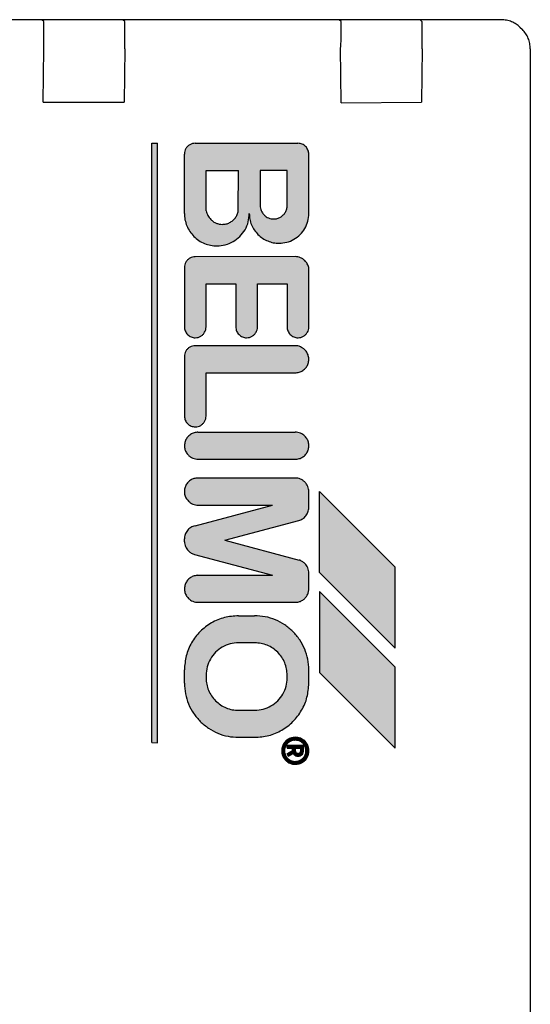
# Model space of a CAD drawing. Units: millimetres. Extents: x 32379 to 48094, y -30394 to -19330.
# Drawn here: x 43462 to 43481, y -20221 to -20184 of the extents above; entities that cross this region are included whole.
import ezdxf

# ---------------------------------------------------------------- set-up
doc = ezdxf.new("R2010")
doc.units = ezdxf.units.MM
doc.layers.add('1', color=7, linetype='Continuous')
pattern_1 = [(45, (690.3108124, 577.07509515), (-0.0007071067811865, 6e-20), []), (135, (690.3108124, 577.07509515), (3e-19, -0.0007071067811865), [])]

msp = doc.modelspace()

# ---------------------------------------------------------------- hatches: boundary and pattern name
at = {"layer": '1', "linetype": 'Continuous'}
h = msp.add_hatch(dxfattribs=at)
h.set_pattern_fill('CUSTOM43', color=6, scale=0.0005, angle=45, pattern_type=2)
h.set_pattern_definition(pattern_1)
h.paths.add_polyline_path([(43467.567, -20211.039), (43467.563, -20188.836), (43467.363, -20188.836), (43467.363, -20211.036)])
h = msp.add_hatch(dxfattribs=at)
h.set_pattern_fill('CUSTOM17', color=6, scale=0.0005, angle=45, pattern_type=2)
h.set_pattern_definition(pattern_1)
edge = h.paths.add_edge_path()
edge.add_line((43473.167, -20191.439), (43473.167, -20189.239))
edge.add_spline(control_points=[(43473.167, -20189.239), (43473.165, -20189.213), (43473.162, -20189.161), (43473.138, -20189.085), (43473.102, -20189.015), (43473.067, -20188.976), (43473.05, -20188.956)], knot_values=[0, 0, 0, 0, 0.078411, 0.156823, 0.235234, 0.313645, 0.313645, 0.313645, 0.313645], degree=3, periodic=0)
edge.add_spline(control_points=[(43473.05, -20188.956), (43473.03, -20188.939), (43472.991, -20188.904), (43472.921, -20188.868), (43472.844, -20188.844), (43472.791, -20188.838), (43472.763, -20188.836)], knot_values=[0, 0, 0, 0, 0.078414, 0.156829, 0.235788, 0.317588, 0.317588, 0.317588, 0.317588], degree=3, periodic=0)
edge.add_line((43472.763, -20188.836), (43468.963, -20188.836))
edge.add_spline(control_points=[(43468.963, -20188.836), (43468.928, -20188.839), (43468.859, -20188.844), (43468.761, -20188.886), (43468.677, -20188.95), (43468.613, -20189.034), (43468.571, -20189.131), (43468.566, -20189.201), (43468.563, -20189.236)], knot_values=[0, 0, 0, 0, 0.10442, 0.208841, 0.313262, 0.417683, 0.522104, 0.626524, 0.626524, 0.626524, 0.626524], degree=3, periodic=0)
edge.add_line((43468.563, -20189.236), (43468.563, -20191.436))
edge.add_spline(control_points=[(43468.563, -20191.436), (43468.568, -20191.514), (43468.577, -20191.672), (43468.648, -20191.898), (43468.758, -20192.108), (43468.862, -20192.226), (43468.915, -20192.284)], knot_values=[0, 0, 0, 0, 0.23524, 0.47048, 0.705719, 0.940958, 0.940958, 0.940958, 0.940958], degree=3, periodic=0)
edge.add_spline(control_points=[(43468.915, -20192.284), (43468.974, -20192.338), (43469.093, -20192.444), (43469.305, -20192.554), (43469.531, -20192.626), (43469.688, -20192.635), (43469.767, -20192.639)], knot_values=[0, 0, 0, 0, 0.23956, 0.475383, 0.710612, 0.945841, 0.945841, 0.945841, 0.945841], degree=3, periodic=0)
edge.add_spline(control_points=[(43469.767, -20192.639), (43469.872, -20192.631), (43470.081, -20192.615), (43470.374, -20192.49), (43470.625, -20192.298), (43470.817, -20192.046), (43470.944, -20191.752), (43470.957, -20191.542), (43470.963, -20191.436)], knot_values=[0, 0, 0, 0, 0.313261, 0.626524, 0.939786, 1.253049, 1.566548, 1.882458, 1.882458, 1.882458, 1.882458], degree=3, periodic=0)
edge.add_spline(control_points=[(43470.963, -20191.436), (43470.967, -20191.508), (43470.976, -20191.652), (43471.041, -20191.859), (43471.141, -20192.052), (43471.237, -20192.16), (43471.286, -20192.214)], knot_values=[0, 0, 0, 0, 0.215645, 0.43129, 0.646934, 0.862578, 0.862578, 0.862578, 0.862578], degree=3, periodic=0)
edge.add_spline(control_points=[(43471.286, -20192.214), (43471.34, -20192.263), (43471.449, -20192.36), (43471.643, -20192.461), (43471.851, -20192.527), (43471.995, -20192.535), (43472.067, -20192.539)], knot_values=[0, 0, 0, 0, 0.219895, 0.436118, 0.651757, 0.867396, 0.867396, 0.867396, 0.867396], degree=3, periodic=0)
edge.add_spline(control_points=[(43472.067, -20192.539), (43472.163, -20192.532), (43472.355, -20192.517), (43472.623, -20192.402), (43472.854, -20192.226), (43473.029, -20191.996), (43473.145, -20191.727), (43473.16, -20191.535), (43473.167, -20191.439)], knot_values=[0, 0, 0, 0, 0.287156, 0.574313, 0.861471, 1.148628, 1.435785, 1.722942, 1.722942, 1.722942, 1.722942], degree=3, periodic=0)
edge = h.paths.add_edge_path(flags=16)
edge.add_line((43469.367, -20191.339), (43469.367, -20189.839))
edge.add_line((43469.367, -20189.839), (43470.567, -20189.839))
edge.add_line((43470.567, -20189.839), (43470.559, -20191.34))
edge.add_spline(control_points=[(43470.559, -20191.34), (43470.548, -20191.385), (43470.526, -20191.476), (43470.454, -20191.599), (43470.358, -20191.702), (43470.24, -20191.779), (43470.107, -20191.83), (43470.014, -20191.836), (43469.967, -20191.839)], knot_values=[0, 0, 0, 0, 0.139931, 0.279862, 0.419793, 0.559724, 0.699655, 0.839586, 0.839586, 0.839586, 0.839586], degree=3, periodic=0)
edge.add_spline(control_points=[(43469.967, -20191.839), (43469.928, -20191.837), (43469.849, -20191.833), (43469.736, -20191.797), (43469.631, -20191.742), (43469.572, -20191.69), (43469.543, -20191.663)], knot_values=[0, 0, 0, 0, 0.117628, 0.235256, 0.352884, 0.470512, 0.470512, 0.470512, 0.470512], degree=3, periodic=0)
edge.add_spline(control_points=[(43469.543, -20191.663), (43469.503, -20191.616), (43469.421, -20191.52), (43469.385, -20191.4), (43469.367, -20191.339)], knot_values=[0, 0, 0, 0, 0.185067, 0.372323, 0.372323, 0.372323, 0.372323], degree=3, periodic=0)
edge = h.paths.add_edge_path(flags=16)
edge.add_spline(control_points=[(43471.513, -20191.493), (43471.538, -20191.515), (43471.587, -20191.559), (43471.675, -20191.604), (43471.769, -20191.634), (43471.834, -20191.638), (43471.867, -20191.64)], knot_values=[0, 0, 0, 0, 0.098456, 0.196531, 0.294545, 0.39256, 0.39256, 0.39256, 0.39256], degree=3, periodic=0)
edge.add_spline(control_points=[(43471.867, -20191.64), (43471.911, -20191.636), (43471.998, -20191.63), (43472.12, -20191.577), (43472.225, -20191.497), (43472.305, -20191.393), (43472.357, -20191.271), (43472.364, -20191.183), (43472.367, -20191.14)], knot_values=[0, 0, 0, 0, 0.130526, 0.261052, 0.391578, 0.522104, 0.65263, 0.783155, 0.783155, 0.783155, 0.783155], degree=3, periodic=0)
edge.add_line((43472.367, -20191.14), (43472.367, -20189.839))
edge.add_line((43472.367, -20189.839), (43471.367, -20189.839))
edge.add_line((43471.367, -20189.839), (43471.367, -20191.139))
edge.add_spline(control_points=[(43471.367, -20191.139), (43471.369, -20191.172), (43471.372, -20191.238), (43471.402, -20191.332), (43471.448, -20191.42), (43471.491, -20191.468), (43471.513, -20191.493)], knot_values=[0, 0, 0, 0, 0.098015, 0.19603, 0.294044, 0.392058, 0.392058, 0.392058, 0.392058], degree=3, periodic=0)
h = msp.add_hatch(dxfattribs=at)
h.set_pattern_fill('CUSTOM15', color=6, scale=0.0005, angle=45, pattern_type=2)
h.set_pattern_definition(pattern_1)
edge = h.paths.add_edge_path()
edge.add_line((43473.167, -20195.639), (43473.167, -20193.439))
edge.add_spline(control_points=[(43473.167, -20193.439), (43473.15, -20193.392), (43473.116, -20193.297), (43473.05, -20193.221), (43473.017, -20193.182)], knot_values=[0, 0, 0, 0, 0.14931, 0.29987, 0.29987, 0.29987, 0.29987], degree=3, periodic=0)
edge.add_spline(control_points=[(43473.017, -20193.182), (43472.992, -20193.16), (43472.943, -20193.117), (43472.856, -20193.071), (43472.762, -20193.041), (43472.696, -20193.038), (43472.663, -20193.036)], knot_values=[0, 0, 0, 0, 0.098006, 0.196012, 0.294018, 0.392025, 0.392025, 0.392025, 0.392025], degree=3, periodic=0)
edge.add_line((43472.663, -20193.036), (43468.967, -20193.039))
edge.add_spline(control_points=[(43468.967, -20193.039), (43468.932, -20193.042), (43468.862, -20193.047), (43468.765, -20193.089), (43468.681, -20193.153), (43468.617, -20193.237), (43468.575, -20193.335), (43468.569, -20193.404), (43468.567, -20193.439)], knot_values=[0, 0, 0, 0, 0.10442, 0.208841, 0.313262, 0.417683, 0.522104, 0.626524, 0.626524, 0.626524, 0.626524], degree=3, periodic=0)
edge.add_line((43468.567, -20193.439), (43468.563, -20195.636))
edge.add_spline(control_points=[(43468.563, -20195.636), (43468.565, -20195.662), (43468.568, -20195.714), (43468.592, -20195.79), (43468.628, -20195.86), (43468.663, -20195.899), (43468.68, -20195.919)], knot_values=[0, 0, 0, 0, 0.078412, 0.156824, 0.235236, 0.313648, 0.313648, 0.313648, 0.313648], degree=3, periodic=0)
edge.add_spline(control_points=[(43468.68, -20195.919), (43468.701, -20195.937), (43468.741, -20195.974), (43468.813, -20196.011), (43468.888, -20196.035), (43468.941, -20196.038), (43468.967, -20196.039)], knot_values=[0, 0, 0, 0, 0.08273, 0.161731, 0.240139, 0.318546, 0.318546, 0.318546, 0.318546], degree=3, periodic=0)
edge.add_spline(control_points=[(43468.967, -20196.039), (43469.002, -20196.037), (43469.072, -20196.031), (43469.169, -20195.989), (43469.253, -20195.925), (43469.317, -20195.842), (43469.359, -20195.744), (43469.364, -20195.674), (43469.367, -20195.639)], knot_values=[0, 0, 0, 0, 0.10442, 0.208841, 0.313262, 0.417683, 0.522104, 0.626524, 0.626524, 0.626524, 0.626524], degree=3, periodic=0)
edge.add_line((43469.367, -20195.639), (43469.367, -20194.039))
edge.add_line((43469.367, -20194.039), (43470.467, -20194.039))
edge.add_line((43470.467, -20194.039), (43470.467, -20195.639))
edge.add_spline(control_points=[(43470.467, -20195.639), (43470.468, -20195.666), (43470.471, -20195.718), (43470.495, -20195.793), (43470.532, -20195.863), (43470.567, -20195.903), (43470.584, -20195.922)], knot_values=[0, 0, 0, 0, 0.078422, 0.156843, 0.235265, 0.313686, 0.313686, 0.313686, 0.313686], degree=3, periodic=0)
edge.add_spline(control_points=[(43470.584, -20195.922), (43470.604, -20195.94), (43470.643, -20195.975), (43470.713, -20196.011), (43470.788, -20196.035), (43470.841, -20196.038), (43470.867, -20196.039)], knot_values=[0, 0, 0, 0, 0.078404, 0.156808, 0.235213, 0.313617, 0.313617, 0.313617, 0.313617], degree=3, periodic=0)
edge.add_spline(control_points=[(43470.867, -20196.039), (43470.902, -20196.037), (43470.972, -20196.031), (43471.069, -20195.989), (43471.153, -20195.925), (43471.217, -20195.842), (43471.259, -20195.744), (43471.264, -20195.674), (43471.267, -20195.639)], knot_values=[0, 0, 0, 0, 0.10442, 0.208841, 0.313262, 0.417683, 0.522104, 0.626524, 0.626524, 0.626524, 0.626524], degree=3, periodic=0)
edge.add_line((43471.267, -20195.639), (43471.267, -20194.039))
edge.add_line((43471.267, -20194.039), (43472.367, -20194.039))
edge.add_line((43472.367, -20194.039), (43472.367, -20195.639))
edge.add_spline(control_points=[(43472.367, -20195.639), (43472.367, -20195.664), (43472.368, -20195.716), (43472.392, -20195.79), (43472.428, -20195.86), (43472.463, -20195.899), (43472.48, -20195.919)], knot_values=[0, 0, 0, 0, 0.075126, 0.152998, 0.231413, 0.309828, 0.309828, 0.309828, 0.309828], degree=3, periodic=0)
edge.add_spline(control_points=[(43472.48, -20195.919), (43472.501, -20195.937), (43472.541, -20195.974), (43472.613, -20196.011), (43472.688, -20196.035), (43472.741, -20196.038), (43472.767, -20196.039)], knot_values=[0, 0, 0, 0, 0.082733, 0.16173, 0.240131, 0.318533, 0.318533, 0.318533, 0.318533], degree=3, periodic=0)
edge.add_spline(control_points=[(43472.767, -20196.039), (43472.802, -20196.037), (43472.872, -20196.031), (43472.969, -20195.989), (43473.053, -20195.925), (43473.117, -20195.842), (43473.159, -20195.744), (43473.164, -20195.674), (43473.167, -20195.639)], knot_values=[0, 0, 0, 0, 0.10442, 0.208841, 0.313262, 0.417683, 0.522104, 0.626524, 0.626524, 0.626524, 0.626524], degree=3, periodic=0)
h = msp.add_hatch(dxfattribs=at)
h.set_pattern_fill('CUSTOM16', color=6, scale=0.0005, angle=45, pattern_type=2)
h.set_pattern_definition(pattern_1)
edge = h.paths.add_edge_path()
edge.add_spline(control_points=[(43472.667, -20197.339), (43472.716, -20197.335), (43472.814, -20197.327), (43472.949, -20197.261), (43473.059, -20197.161), (43473.135, -20197.033), (43473.172, -20196.889), (43473.164, -20196.74), (43473.115, -20196.597), (43473.05, -20196.521), (43473.017, -20196.482)], knot_values=[0, 0, 0, 0, 0.146736, 0.293472, 0.440208, 0.586944, 0.73368, 0.880415, 1.027701, 1.178658, 1.178658, 1.178658, 1.178658], degree=3, periodic=0)
edge.add_spline(control_points=[(43473.017, -20196.482), (43472.992, -20196.46), (43472.943, -20196.417), (43472.856, -20196.371), (43472.762, -20196.341), (43472.696, -20196.338), (43472.663, -20196.336)], knot_values=[0, 0, 0, 0, 0.098019, 0.196038, 0.294057, 0.392077, 0.392077, 0.392077, 0.392077], degree=3, periodic=0)
edge.add_line((43472.663, -20196.336), (43468.963, -20196.336))
edge.add_spline(control_points=[(43468.963, -20196.336), (43468.928, -20196.338), (43468.859, -20196.344), (43468.761, -20196.386), (43468.677, -20196.45), (43468.613, -20196.534), (43468.571, -20196.631), (43468.566, -20196.701), (43468.563, -20196.736)], knot_values=[0, 0, 0, 0, 0.10442, 0.208841, 0.313262, 0.417683, 0.522104, 0.626524, 0.626524, 0.626524, 0.626524], degree=3, periodic=0)
edge.add_line((43468.563, -20196.736), (43468.567, -20198.939))
edge.add_spline(control_points=[(43468.567, -20198.939), (43468.568, -20198.965), (43468.571, -20199.018), (43468.595, -20199.093), (43468.632, -20199.163), (43468.666, -20199.203), (43468.684, -20199.222)], knot_values=[0, 0, 0, 0, 0.07841, 0.15682, 0.23523, 0.31364, 0.31364, 0.31364, 0.31364], degree=3, periodic=0)
edge.add_spline(control_points=[(43468.684, -20199.222), (43468.704, -20199.24), (43468.743, -20199.275), (43468.813, -20199.311), (43468.888, -20199.335), (43468.941, -20199.338), (43468.967, -20199.339)], knot_values=[0, 0, 0, 0, 0.078416, 0.156831, 0.235247, 0.313663, 0.313663, 0.313663, 0.313663], degree=3, periodic=0)
edge.add_spline(control_points=[(43468.967, -20199.339), (43469.002, -20199.337), (43469.072, -20199.331), (43469.169, -20199.289), (43469.253, -20199.225), (43469.317, -20199.142), (43469.359, -20199.044), (43469.364, -20198.974), (43469.367, -20198.939)], knot_values=[0, 0, 0, 0, 0.10442, 0.208841, 0.313262, 0.417683, 0.522104, 0.626524, 0.626524, 0.626524, 0.626524], degree=3, periodic=0)
edge.add_line((43469.367, -20198.939), (43469.367, -20197.339))
edge.add_line((43469.367, -20197.339), (43472.667, -20197.339))
h = msp.add_hatch(dxfattribs=at)
h.set_pattern_fill('CUSTOM20', color=6, scale=0.0005, angle=45, pattern_type=2)
h.set_pattern_definition(pattern_1)
edge = h.paths.add_edge_path()
edge.add_spline(control_points=[(43472.667, -20200.539), (43472.716, -20200.535), (43472.814, -20200.527), (43472.949, -20200.461), (43473.059, -20200.361), (43473.135, -20200.233), (43473.172, -20200.089), (43473.164, -20199.941), (43473.116, -20199.799), (43473.052, -20199.723), (43473.02, -20199.686)], knot_values=[0, 0, 0, 0, 0.146727, 0.293455, 0.440183, 0.58691, 0.733638, 0.880364, 1.027091, 1.173817, 1.173817, 1.173817, 1.173817], degree=3, periodic=0)
edge.add_spline(control_points=[(43473.02, -20199.686), (43472.996, -20199.664), (43472.947, -20199.62), (43472.859, -20199.575), (43472.764, -20199.545), (43472.697, -20199.539), (43472.663, -20199.536)], knot_values=[0, 0, 0, 0, 0.098021, 0.196043, 0.294609, 0.396006, 0.396006, 0.396006, 0.396006], degree=3, periodic=0)
edge.add_line((43472.663, -20199.536), (43469.067, -20199.539))
edge.add_spline(control_points=[(43469.067, -20199.539), (43469.018, -20199.543), (43468.92, -20199.552), (43468.785, -20199.618), (43468.675, -20199.717), (43468.598, -20199.845), (43468.562, -20199.99), (43468.57, -20200.138), (43468.618, -20200.28), (43468.682, -20200.355), (43468.713, -20200.393)], knot_values=[0, 0, 0, 0, 0.146735, 0.29347, 0.440205, 0.58694, 0.733675, 0.88041, 1.027144, 1.173877, 1.173877, 1.173877, 1.173877], degree=3, periodic=0)
edge.add_spline(control_points=[(43468.713, -20200.393), (43468.738, -20200.415), (43468.787, -20200.458), (43468.874, -20200.504), (43468.969, -20200.534), (43469.034, -20200.537), (43469.067, -20200.539)], knot_values=[0, 0, 0, 0, 0.098006, 0.196012, 0.294018, 0.392025, 0.392025, 0.392025, 0.392025], degree=3, periodic=0)
edge.add_line((43469.067, -20200.539), (43472.667, -20200.539))
h = msp.add_hatch(dxfattribs=at)
h.set_pattern_fill('CUSTOM19', color=6, scale=0.0005, angle=45, pattern_type=2)
h.set_pattern_definition(pattern_1)
edge = h.paths.add_edge_path()
edge.add_line((43473.167, -20205.353), (43473.167, -20204.753))
edge.add_spline(control_points=[(43473.167, -20204.753), (43473.165, -20204.721), (43473.161, -20204.655), (43473.131, -20204.561), (43473.086, -20204.474), (43473.042, -20204.425), (43473.02, -20204.401)], knot_values=[0, 0, 0, 0, 0.097764, 0.195527, 0.29329, 0.391054, 0.391054, 0.391054, 0.391054], degree=3, periodic=0)
edge.add_spline(control_points=[(43473.02, -20204.401), (43472.99, -20204.374), (43472.927, -20204.319), (43472.851, -20204.288), (43472.812, -20204.272)], knot_values=[0, 0, 0, 0, 0.121462, 0.246464, 0.246464, 0.246464, 0.246464], degree=3, periodic=0)
edge.add_line((43472.812, -20204.272), (43470.064, -20203.536))
edge.add_line((43470.064, -20203.536), (43472.795, -20202.807))
edge.add_spline(control_points=[(43472.795, -20202.807), (43472.846, -20202.788), (43472.946, -20202.751), (43473.064, -20202.639), (43473.147, -20202.499), (43473.16, -20202.392), (43473.166, -20202.339)], knot_values=[0, 0, 0, 0, 0.159193, 0.318386, 0.477578, 0.636771, 0.636771, 0.636771, 0.636771], degree=3, periodic=0)
edge.add_line((43473.166, -20202.339), (43473.167, -20201.739))
edge.add_spline(control_points=[(43473.167, -20201.739), (43473.165, -20201.707), (43473.161, -20201.641), (43473.131, -20201.547), (43473.085, -20201.458), (43473.04, -20201.408), (43473.017, -20201.382)], knot_values=[0, 0, 0, 0, 0.098019, 0.196037, 0.29465, 0.396991, 0.396991, 0.396991, 0.396991], degree=3, periodic=0)
edge.add_spline(control_points=[(43473.017, -20201.382), (43472.992, -20201.36), (43472.943, -20201.317), (43472.856, -20201.271), (43472.763, -20201.241), (43472.698, -20201.24), (43472.667, -20201.239)], knot_values=[0, 0, 0, 0, 0.098007, 0.196014, 0.293477, 0.388186, 0.388186, 0.388186, 0.388186], degree=3, periodic=0)
edge.add_line((43472.667, -20201.239), (43469.063, -20201.236))
edge.add_spline(control_points=[(43469.063, -20201.236), (43469.014, -20201.24), (43468.916, -20201.248), (43468.781, -20201.315), (43468.671, -20201.414), (43468.595, -20201.542), (43468.558, -20201.686), (43468.566, -20201.834), (43468.615, -20201.976), (43468.678, -20202.052), (43468.71, -20202.089)], knot_values=[0, 0, 0, 0, 0.146728, 0.293456, 0.440184, 0.586912, 0.73364, 0.880367, 1.027094, 1.17382, 1.17382, 1.17382, 1.17382], degree=3, periodic=0)
edge.add_spline(control_points=[(43468.71, -20202.089), (43468.735, -20202.112), (43468.785, -20202.157), (43468.874, -20202.204), (43468.969, -20202.234), (43469.034, -20202.237), (43469.067, -20202.239)], knot_values=[0, 0, 0, 0, 0.102336, 0.200944, 0.298958, 0.396972, 0.396972, 0.396972, 0.396972], degree=3, periodic=0)
edge.add_line((43469.067, -20202.239), (43471.825, -20202.236))
edge.add_line((43471.825, -20202.236), (43468.957, -20203.004))
edge.add_spline(control_points=[(43468.957, -20203.004), (43468.903, -20203.022), (43468.795, -20203.057), (43468.667, -20203.174), (43468.58, -20203.323), (43468.569, -20203.436), (43468.563, -20203.493)], knot_values=[0, 0, 0, 0, 0.168827, 0.337655, 0.506483, 0.67531, 0.67531, 0.67531, 0.67531], degree=3, periodic=0)
edge.add_line((43468.563, -20203.493), (43468.563, -20203.593))
edge.add_spline(control_points=[(43468.563, -20203.593), (43468.566, -20203.624), (43468.571, -20203.687), (43468.602, -20203.777), (43468.647, -20203.861), (43468.689, -20203.908), (43468.71, -20203.931)], knot_values=[0, 0, 0, 0, 0.094312, 0.188608, 0.282895, 0.377182, 0.377182, 0.377182, 0.377182], degree=3, periodic=0)
edge.add_spline(control_points=[(43468.71, -20203.931), (43468.744, -20203.961), (43468.811, -20204.021), (43468.896, -20204.05), (43468.938, -20204.064)], knot_values=[0, 0, 0, 0, 0.135051, 0.266426, 0.266426, 0.266426, 0.266426], degree=3, periodic=0)
edge.add_line((43468.938, -20204.064), (43471.824, -20204.836))
edge.add_line((43471.824, -20204.836), (43469.067, -20204.839))
edge.add_spline(control_points=[(43469.067, -20204.839), (43469.018, -20204.843), (43468.92, -20204.852), (43468.785, -20204.918), (43468.675, -20205.017), (43468.598, -20205.145), (43468.562, -20205.29), (43468.57, -20205.438), (43468.618, -20205.58), (43468.681, -20205.655), (43468.713, -20205.693)], knot_values=[0, 0, 0, 0, 0.146731, 0.293463, 0.440195, 0.586927, 0.733658, 0.880389, 1.02712, 1.17385, 1.17385, 1.17385, 1.17385], degree=3, periodic=0)
edge.add_spline(control_points=[(43468.713, -20205.693), (43468.738, -20205.715), (43468.787, -20205.758), (43468.874, -20205.804), (43468.969, -20205.834), (43469.034, -20205.837), (43469.067, -20205.839)], knot_values=[0, 0, 0, 0, 0.098013, 0.196026, 0.294039, 0.392053, 0.392053, 0.392053, 0.392053], degree=3, periodic=0)
edge.add_line((43469.067, -20205.839), (43472.667, -20205.839))
edge.add_spline(control_points=[(43472.667, -20205.839), (43472.71, -20205.836), (43472.795, -20205.83), (43472.915, -20205.779), (43473.019, -20205.702), (43473.099, -20205.6), (43473.153, -20205.481), (43473.162, -20205.396), (43473.167, -20205.353)], knot_values=[0, 0, 0, 0, 0.128212, 0.256423, 0.384636, 0.512848, 0.64106, 0.769271, 0.769271, 0.769271, 0.769271], degree=3, periodic=0)
h = msp.add_hatch(dxfattribs=at)
h.set_pattern_fill('CUSTOM45', color=6, scale=0.0005, angle=45, pattern_type=2)
h.set_pattern_definition(pattern_1)
h.paths.add_polyline_path([(43476.367, -20204.539), (43473.567, -20201.739), (43473.567, -20204.739), (43476.367, -20207.539)])
h = msp.add_hatch(dxfattribs=at)
h.set_pattern_fill('CUSTOM44', color=6, scale=0.0005, angle=45, pattern_type=2)
h.set_pattern_definition(pattern_1)
h.paths.add_polyline_path([(43476.367, -20211.239), (43476.367, -20208.239), (43473.567, -20205.439), (43473.563, -20208.436)])
h = msp.add_hatch(dxfattribs=at)
h.set_pattern_fill('CUSTOM22', color=6, scale=0.0005, angle=45, pattern_type=2)
h.set_pattern_definition(pattern_1)
edge = h.paths.add_edge_path()
edge.add_spline(control_points=[(43471.167, -20210.839), (43471.341, -20210.826), (43471.69, -20210.799), (43472.178, -20210.59), (43472.598, -20210.27), (43472.917, -20209.851), (43473.127, -20209.363), (43473.153, -20209.014), (43473.167, -20208.839)], knot_values=[0, 0, 0, 0, 0.522102, 1.044206, 1.566311, 2.088415, 2.610519, 3.132621, 3.132621, 3.132621, 3.132621], degree=3, periodic=0)
edge.add_line((43473.167, -20208.839), (43473.167, -20208.339))
edge.add_spline(control_points=[(43473.167, -20208.339), (43473.159, -20208.208), (43473.145, -20207.946), (43473.025, -20207.569), (43472.842, -20207.217), (43472.666, -20207.02), (43472.577, -20206.921)], knot_values=[0, 0, 0, 0, 0.392067, 0.784133, 1.176793, 1.573189, 1.573189, 1.573189, 1.573189], degree=3, periodic=0)
edge.add_spline(control_points=[(43472.577, -20206.921), (43472.48, -20206.834), (43472.284, -20206.659), (43471.933, -20206.478), (43471.556, -20206.358), (43471.294, -20206.343), (43471.163, -20206.336)], knot_values=[0, 0, 0, 0, 0.392053, 0.784107, 1.176162, 1.568217, 1.568217, 1.568217, 1.568217], degree=3, periodic=0)
edge.add_line((43471.163, -20206.336), (43470.563, -20206.336))
edge.add_spline(control_points=[(43470.563, -20206.336), (43470.389, -20206.349), (43470.04, -20206.376), (43469.552, -20206.585), (43469.132, -20206.905), (43468.813, -20207.324), (43468.603, -20207.812), (43468.577, -20208.161), (43468.563, -20208.336)], knot_values=[0, 0, 0, 0, 0.522102, 1.044206, 1.566311, 2.088415, 2.610519, 3.132621, 3.132621, 3.132621, 3.132621], degree=3, periodic=0)
edge.add_line((43468.563, -20208.336), (43468.563, -20208.836))
edge.add_spline(control_points=[(43468.563, -20208.836), (43468.572, -20208.968), (43468.589, -20209.231), (43468.708, -20209.609), (43468.89, -20209.96), (43469.065, -20210.156), (43469.153, -20210.253)], knot_values=[0, 0, 0, 0, 0.395423, 0.78804, 1.180113, 1.572185, 1.572185, 1.572185, 1.572185], degree=3, periodic=0)
edge.add_spline(control_points=[(43469.153, -20210.253), (43469.25, -20210.341), (43469.446, -20210.516), (43469.797, -20210.697), (43470.174, -20210.817), (43470.436, -20210.832), (43470.567, -20210.839)], knot_values=[0, 0, 0, 0, 0.392055, 0.784111, 1.176168, 1.568225, 1.568225, 1.568225, 1.568225], degree=3, periodic=0)
edge.add_line((43470.567, -20210.839), (43471.167, -20210.839))
edge = h.paths.add_edge_path(flags=16)
edge.add_spline(control_points=[(43470.567, -20207.339), (43470.462, -20207.347), (43470.253, -20207.363), (43469.96, -20207.489), (43469.708, -20207.681), (43469.517, -20207.932), (43469.391, -20208.225), (43469.375, -20208.435), (43469.367, -20208.54)], knot_values=[0, 0, 0, 0, 0.313261, 0.626524, 0.939786, 1.253049, 1.566335, 1.87986, 1.87986, 1.87986, 1.87986], degree=3, periodic=0)
edge.add_line((43469.367, -20208.54), (43469.367, -20208.64))
edge.add_spline(control_points=[(43469.367, -20208.64), (43469.372, -20208.718), (43469.38, -20208.875), (43469.452, -20209.101), (43469.561, -20209.312), (43469.666, -20209.429), (43469.719, -20209.488)], knot_values=[0, 0, 0, 0, 0.235241, 0.47048, 0.70572, 0.940959, 0.940959, 0.940959, 0.940959], degree=3, periodic=0)
edge.add_spline(control_points=[(43469.719, -20209.488), (43469.777, -20209.541), (43469.895, -20209.645), (43470.105, -20209.754), (43470.331, -20209.826), (43470.489, -20209.835), (43470.567, -20209.84)], knot_values=[0, 0, 0, 0, 0.235237, 0.470475, 0.705712, 0.940951, 0.940951, 0.940951, 0.940951], degree=3, periodic=0)
edge.add_line((43470.567, -20209.84), (43471.167, -20209.84))
edge.add_spline(control_points=[(43471.167, -20209.84), (43471.272, -20209.832), (43471.481, -20209.816), (43471.774, -20209.69), (43472.026, -20209.498), (43472.217, -20209.246), (43472.343, -20208.954), (43472.359, -20208.744), (43472.367, -20208.64)], knot_values=[0, 0, 0, 0, 0.313261, 0.626524, 0.939786, 1.253049, 1.566311, 1.879573, 1.879573, 1.879573, 1.879573], degree=3, periodic=0)
edge.add_line((43472.367, -20208.64), (43472.367, -20208.54))
edge.add_spline(control_points=[(43472.367, -20208.54), (43472.363, -20208.461), (43472.354, -20208.304), (43472.282, -20208.078), (43472.173, -20207.867), (43472.068, -20207.75), (43472.016, -20207.691)], knot_values=[0, 0, 0, 0, 0.235248, 0.470495, 0.705743, 0.940989, 0.940989, 0.940989, 0.940989], degree=3, periodic=0)
edge.add_spline(control_points=[(43472.016, -20207.691), (43471.957, -20207.639), (43471.84, -20207.534), (43471.629, -20207.425), (43471.403, -20207.353), (43471.245, -20207.344), (43471.167, -20207.339)], knot_values=[0, 0, 0, 0, 0.23523, 0.47046, 0.705744, 0.941309, 0.941309, 0.941309, 0.941309], degree=3, periodic=0)
edge.add_line((43471.167, -20207.339), (43470.567, -20207.339))
h = msp.add_hatch(dxfattribs=at)
h.set_pattern_fill('CUSTOM21', color=6, scale=0.0005, angle=45, pattern_type=2)
h.set_pattern_definition(pattern_1)
edge = h.paths.add_edge_path()
edge.add_spline(control_points=[(43472.667, -20211.839), (43472.716, -20211.835), (43472.814, -20211.827), (43472.949, -20211.76), (43473.059, -20211.661), (43473.135, -20211.533), (43473.172, -20211.389), (43473.164, -20211.24), (43473.115, -20211.097), (43473.05, -20211.021), (43473.017, -20210.982)], knot_values=[0, 0, 0, 0, 0.146727, 0.293454, 0.440182, 0.586909, 0.733636, 0.880363, 1.027651, 1.178683, 1.178683, 1.178683, 1.178683], degree=3, periodic=0)
edge.add_spline(control_points=[(43473.017, -20210.982), (43472.992, -20210.96), (43472.943, -20210.917), (43472.856, -20210.871), (43472.763, -20210.841), (43472.698, -20210.84), (43472.667, -20210.839)], knot_values=[0, 0, 0, 0, 0.098013, 0.196025, 0.293494, 0.388208, 0.388208, 0.388208, 0.388208], degree=3, periodic=0)
edge.add_spline(control_points=[(43472.667, -20210.839), (43472.618, -20210.843), (43472.519, -20210.852), (43472.385, -20210.918), (43472.275, -20211.017), (43472.198, -20211.145), (43472.162, -20211.29), (43472.17, -20211.438), (43472.218, -20211.58), (43472.281, -20211.655), (43472.313, -20211.693)], knot_values=[0, 0, 0, 0, 0.146726, 0.293453, 0.440179, 0.586906, 0.733632, 0.880358, 1.027083, 1.173808, 1.173808, 1.173808, 1.173808], degree=3, periodic=0)
edge.add_spline(control_points=[(43472.313, -20211.693), (43472.338, -20211.715), (43472.386, -20211.758), (43472.474, -20211.804), (43472.568, -20211.834), (43472.634, -20211.837), (43472.667, -20211.839)], knot_values=[0, 0, 0, 0, 0.098023, 0.196047, 0.294071, 0.392095, 0.392095, 0.392095, 0.392095], degree=3, periodic=0)
edge = h.paths.add_edge_path(flags=16)
edge.add_spline(control_points=[(43472.663, -20211.736), (43472.702, -20211.732), (43472.781, -20211.726), (43472.889, -20211.673), (43472.977, -20211.593), (43473.043, -20211.485), (43473.068, -20211.349), (43473.049, -20211.205), (43472.98, -20211.089), (43472.893, -20211.005), (43472.788, -20210.949), (43472.708, -20210.943), (43472.667, -20210.939)], knot_values=[0, 0, 0, 0, 0.117388, 0.234777, 0.352166, 0.469554, 0.607768, 0.760291, 0.893214, 1.005927, 1.119205, 1.242743, 1.242743, 1.242743, 1.242743], degree=3, periodic=0)
edge.add_spline(control_points=[(43472.667, -20210.939), (43472.625, -20210.943), (43472.541, -20210.951), (43472.428, -20211.011), (43472.338, -20211.1), (43472.28, -20211.214), (43472.26, -20211.339), (43472.28, -20211.465), (43472.338, -20211.578), (43472.428, -20211.667), (43472.54, -20211.728), (43472.622, -20211.733), (43472.663, -20211.736)], knot_values=[0, 0, 0, 0, 0.125147, 0.250294, 0.375442, 0.500589, 0.625736, 0.750883, 0.876029, 1.001175, 1.125734, 1.247413, 1.247413, 1.247413, 1.247413], degree=3, periodic=0)
h = msp.add_hatch(dxfattribs=at)
h.set_pattern_fill('CUSTOM18', color=6, scale=0.0005, angle=45, pattern_type=2)
h.set_pattern_definition(pattern_1)
edge = h.paths.add_edge_path()
edge.add_spline(control_points=[(43472.767, -20211.539), (43472.793, -20211.536), (43472.845, -20211.53), (43472.911, -20211.484), (43472.958, -20211.418), (43472.964, -20211.365), (43472.967, -20211.339)], knot_values=[0, 0, 0, 0, 0.078036, 0.156072, 0.234108, 0.312143, 0.312143, 0.312143, 0.312143], degree=3, periodic=0)
edge.add_line((43472.967, -20211.339), (43472.967, -20211.139))
edge.add_line((43472.967, -20211.139), (43472.367, -20211.139))
edge.add_line((43472.367, -20211.139), (43472.367, -20211.239))
edge.add_line((43472.367, -20211.239), (43472.563, -20211.236))
edge.add_line((43472.563, -20211.236), (43472.563, -20211.336))
edge.add_line((43472.563, -20211.336), (43472.363, -20211.452))
edge.add_line((43472.363, -20211.452), (43472.413, -20211.538))
edge.add_line((43472.413, -20211.538), (43472.59, -20211.436))
edge.add_line((43472.59, -20211.436), (43472.622, -20211.477))
edge.add_spline(control_points=[(43472.622, -20211.477), (43472.643, -20211.495), (43472.686, -20211.53), (43472.74, -20211.536), (43472.767, -20211.539)], knot_values=[0, 0, 0, 0, 0.082288, 0.160821, 0.160821, 0.160821, 0.160821], degree=3, periodic=0)
edge = h.paths.add_edge_path(flags=16)
edge.add_spline(control_points=[(43472.667, -20211.339), (43472.668, -20211.348), (43472.672, -20211.365), (43472.675, -20211.382), (43472.677, -20211.391)], knot_values=[0, 0, 0, 0, 0.026499, 0.052998, 0.052998, 0.052998, 0.052998], degree=3, periodic=0)
edge.add_spline(control_points=[(43472.677, -20211.391), (43472.69, -20211.404), (43472.714, -20211.431), (43472.749, -20211.437), (43472.767, -20211.44)], knot_values=[0, 0, 0, 0, 0.052497, 0.104607, 0.104607, 0.104607, 0.104607], degree=3, periodic=0)
edge.add_spline(control_points=[(43472.767, -20211.44), (43472.777, -20211.437), (43472.801, -20211.431), (43472.835, -20211.417), (43472.862, -20211.383), (43472.865, -20211.356), (43472.867, -20211.34)], knot_values=[0, 0, 0, 0, 0.029328, 0.076937, 0.105899, 0.155084, 0.155084, 0.155084, 0.155084], degree=3, periodic=0)
edge.add_line((43472.867, -20211.34), (43472.867, -20211.24))
edge.add_line((43472.867, -20211.24), (43472.667, -20211.24))
edge.add_line((43472.667, -20211.24), (43472.667, -20211.339))

# ---------------------------------------------------------------- linework, layer by layer
at = {"color": 6, "linetype": 'Continuous'}
for p, q in [((43480.287, -20184.259), (43442.867, -20184.259)), ((43463.36, -20184.332), (43463.301, -20184.273)), ((43466.36, -20184.332), (43466.301, -20184.273)), ((43474.36, -20184.332), (43474.301, -20184.273)), ((43477.36, -20184.333), (43477.301, -20184.273)), ((43480.974, -20184.532), (43481.067, -20184.625)), ((43463.339, -20187.311), (43463.363, -20185.336)), ((43466.363, -20185.336), (43466.339, -20187.311)), ((43474.363, -20187.336), (43474.339, -20185.311)), ((43477.363, -20185.336), (43477.339, -20187.311)), ((43481.359, -20185.333), (43481.359, -20249.332)), ((43463.339, -20187.311), (43466.339, -20187.311)), ((43474.363, -20187.336), (43477.339, -20187.311))]:
    msp.add_line(p, q, dxfattribs=at)
at = {"color": 250, "linetype": 'Continuous'}
for p, q in [((43467.363, -20188.836), (43467.563, -20188.836)), ((43467.363, -20211.036), (43467.363, -20188.836)), ((43467.567, -20211.039), (43467.563, -20188.836)), ((43468.963, -20188.836), (43472.763, -20188.836)), ((43468.563, -20191.436), (43468.563, -20189.236)), ((43473.167, -20191.439), (43473.167, -20189.239)), ((43469.367, -20191.339), (43469.367, -20189.839)), ((43469.367, -20189.839), (43470.567, -20189.839)), ((43470.559, -20191.34), (43470.567, -20189.839)), ((43472.367, -20189.839), (43471.367, -20189.839)), ((43471.367, -20189.839), (43471.367, -20191.139)), ((43472.367, -20191.14), (43472.367, -20189.839)), ((43472.663, -20193.036), (43468.967, -20193.039)), ((43468.567, -20193.439), (43468.563, -20195.636)), ((43473.167, -20195.639), (43473.167, -20193.439)), ((43469.367, -20194.039), (43470.467, -20194.039)), ((43469.367, -20195.639), (43469.367, -20194.039)), ((43470.467, -20194.039), (43470.467, -20195.639)), ((43471.267, -20194.039), (43472.367, -20194.039)), ((43471.267, -20195.639), (43471.267, -20194.039)), ((43472.367, -20194.039), (43472.367, -20195.639)), ((43472.663, -20196.336), (43468.963, -20196.336)), ((43468.563, -20196.736), (43468.567, -20198.939)), ((43469.367, -20198.939), (43469.367, -20197.339)), ((43469.367, -20197.339), (43472.667, -20197.339)), ((43469.067, -20199.539), (43472.663, -20199.536)), ((43469.067, -20200.539), (43472.667, -20200.539)), ((43472.667, -20201.239), (43469.063, -20201.236)), ((43473.166, -20202.339), (43473.167, -20201.739)), ((43476.367, -20204.539), (43473.567, -20201.739)), ((43473.567, -20204.739), (43473.567, -20201.739)), ((43468.957, -20203.004), (43471.825, -20202.236)), ((43469.067, -20202.239), (43471.825, -20202.236)), ((43470.064, -20203.536), (43472.795, -20202.807)), ((43468.563, -20203.593), (43468.563, -20203.493)), ((43470.064, -20203.536), (43472.812, -20204.272)), ((43468.938, -20204.064), (43471.824, -20204.836)), ((43476.367, -20207.539), (43476.367, -20204.539)), ((43469.067, -20204.839), (43471.824, -20204.836)), ((43473.167, -20205.353), (43473.167, -20204.753)), ((43473.567, -20204.739), (43476.367, -20207.539)), ((43473.567, -20205.439), (43473.563, -20208.436)), ((43476.367, -20208.239), (43473.567, -20205.439)), ((43469.067, -20205.839), (43472.667, -20205.839)), ((43470.563, -20206.336), (43471.163, -20206.336)), ((43471.167, -20207.339), (43470.567, -20207.339)), ((43468.563, -20208.836), (43468.563, -20208.336)), ((43469.367, -20208.54), (43469.367, -20208.64)), ((43472.367, -20208.64), (43472.367, -20208.54)), ((43473.167, -20208.839), (43473.167, -20208.339)), ((43473.563, -20208.436), (43476.367, -20211.239)), ((43476.367, -20211.239), (43476.367, -20208.239)), ((43470.567, -20209.84), (43471.167, -20209.84)), ((43467.363, -20211.036), (43467.567, -20211.039)), ((43470.567, -20210.839), (43471.167, -20210.839)), ((43472.363, -20211.452), (43472.563, -20211.336)), ((43472.413, -20211.538), (43472.363, -20211.452)), ((43472.367, -20211.139), (43472.367, -20211.239)), ((43472.967, -20211.139), (43472.367, -20211.139)), ((43472.367, -20211.239), (43472.563, -20211.236)), ((43472.413, -20211.538), (43472.59, -20211.436)), ((43472.563, -20211.336), (43472.563, -20211.236)), ((43472.622, -20211.477), (43472.59, -20211.436)), ((43472.667, -20211.24), (43472.667, -20211.339)), ((43472.667, -20211.24), (43472.867, -20211.24)), ((43472.867, -20211.34), (43472.867, -20211.24)), ((43472.967, -20211.339), (43472.967, -20211.139))]:
    msp.add_line(p, q, dxfattribs=at)
at = {"color": 6, "linetype": 'Continuous'}
for points in [[(43463.363, -20185.336), (43463.363, -20185.077), (43463.363, -20184.835), (43463.362, -20184.628), (43463.362, -20184.468), (43463.361, -20184.367), (43463.36, -20184.332)], [(43466.363, -20185.336), (43466.363, -20185.077), (43466.363, -20184.835), (43466.362, -20184.628), (43466.362, -20184.468), (43466.361, -20184.367), (43466.36, -20184.332)], [(43474.339, -20185.311), (43474.36, -20185.074), (43474.363, -20184.835), (43474.362, -20184.628), (43474.362, -20184.468), (43474.361, -20184.367), (43474.36, -20184.332)], [(43477.363, -20185.336), (43477.363, -20185.077), (43477.363, -20184.835), (43477.362, -20184.628), (43477.362, -20184.468), (43477.361, -20184.367), (43477.36, -20184.333)], [(43480.974, -20184.532), (43480.84, -20184.425), (43480.669, -20184.335), (43480.482, -20184.278), (43480.287, -20184.259)], [(43480.974, -20184.532), (43480.84, -20184.425), (43480.669, -20184.335), (43480.482, -20184.278), (43480.287, -20184.259)], [(43481.359, -20185.333), (43481.34, -20185.137), (43481.284, -20184.95), (43481.191, -20184.777), (43481.067, -20184.625)]]:
    msp.add_spline(points, degree=3, dxfattribs=at)
at = {"color": 250, "linetype": 'Continuous'}
for points in [[(43468.963, -20188.836), (43468.86, -20188.849), (43468.763, -20188.889), (43468.681, -20188.953), (43468.617, -20189.036), (43468.577, -20189.132), (43468.563, -20189.236)], [(43468.963, -20188.836), (43468.86, -20188.849), (43468.763, -20188.889), (43468.681, -20188.953), (43468.617, -20189.036), (43468.577, -20189.132), (43468.563, -20189.236)], [(43473.05, -20188.956), (43472.989, -20188.907), (43472.92, -20188.87), (43472.844, -20188.847), (43472.763, -20188.836)], [(43473.05, -20188.956), (43472.989, -20188.907), (43472.92, -20188.87), (43472.844, -20188.847), (43472.763, -20188.836)], [(43473.167, -20189.239), (43473.159, -20189.161), (43473.136, -20189.086), (43473.099, -20189.017), (43473.05, -20188.956)], [(43469.367, -20191.339), (43469.433, -20191.515), (43469.543, -20191.663)], [(43469.367, -20191.339), (43469.433, -20191.515), (43469.543, -20191.663)], [(43469.967, -20191.839), (43470.106, -20191.823), (43470.238, -20191.775), (43470.354, -20191.698), (43470.45, -20191.595), (43470.519, -20191.474), (43470.559, -20191.34)], [(43471.367, -20191.139), (43471.376, -20191.237), (43471.405, -20191.331), (43471.451, -20191.417), (43471.513, -20191.493)], [(43471.367, -20191.139), (43471.376, -20191.237), (43471.405, -20191.331), (43471.451, -20191.417), (43471.513, -20191.493)], [(43471.867, -20191.64), (43471.997, -20191.623), (43472.117, -20191.573), (43472.221, -20191.493), (43472.3, -20191.39), (43472.35, -20191.269), (43472.367, -20191.14)], [(43468.563, -20191.436), (43468.586, -20191.67), (43468.655, -20191.895), (43468.766, -20192.103), (43468.915, -20192.284)], [(43468.563, -20191.436), (43468.586, -20191.67), (43468.655, -20191.895), (43468.766, -20192.103), (43468.915, -20192.284)], [(43469.543, -20191.663), (43469.634, -20191.738), (43469.738, -20191.794), (43469.85, -20191.828), (43469.967, -20191.839)], [(43469.767, -20192.639), (43470.077, -20192.598), (43470.367, -20192.479), (43470.615, -20192.288), (43470.806, -20192.039), (43470.926, -20191.749), (43470.963, -20191.436)], [(43470.963, -20191.436), (43470.984, -20191.65), (43471.047, -20191.857), (43471.149, -20192.047), (43471.286, -20192.214)], [(43470.963, -20191.436), (43470.984, -20191.65), (43471.047, -20191.857), (43471.149, -20192.047), (43471.286, -20192.214)], [(43471.513, -20191.493), (43471.589, -20191.555), (43471.676, -20191.602), (43471.77, -20191.63), (43471.867, -20191.64)], [(43472.067, -20192.539), (43472.352, -20192.502), (43472.617, -20192.392), (43472.845, -20192.217), (43473.019, -20191.989), (43473.129, -20191.724), (43473.167, -20191.439)], [(43468.915, -20192.284), (43469.1, -20192.437), (43469.308, -20192.548), (43469.533, -20192.616), (43469.767, -20192.639)], [(43471.286, -20192.214), (43471.455, -20192.354), (43471.646, -20192.456), (43471.852, -20192.518), (43472.067, -20192.539)], [(43468.967, -20193.039), (43468.863, -20193.053), (43468.767, -20193.093), (43468.684, -20193.156), (43468.62, -20193.239), (43468.58, -20193.336), (43468.567, -20193.439)], [(43468.967, -20193.039), (43468.863, -20193.053), (43468.767, -20193.093), (43468.684, -20193.156), (43468.62, -20193.239), (43468.58, -20193.336), (43468.567, -20193.439)], [(43473.017, -20193.182), (43472.941, -20193.12), (43472.855, -20193.074), (43472.761, -20193.045), (43472.663, -20193.036)], [(43473.017, -20193.182), (43472.941, -20193.12), (43472.855, -20193.074), (43472.761, -20193.045), (43472.663, -20193.036)], [(43473.167, -20193.439), (43473.108, -20193.302), (43473.017, -20193.182)], [(43468.563, -20195.636), (43468.571, -20195.714), (43468.594, -20195.789), (43468.631, -20195.858), (43468.68, -20195.919)], [(43468.563, -20195.636), (43468.571, -20195.714), (43468.594, -20195.789), (43468.631, -20195.858), (43468.68, -20195.919)], [(43468.967, -20196.039), (43469.07, -20196.026), (43469.167, -20195.986), (43469.25, -20195.922), (43469.313, -20195.839), (43469.353, -20195.743), (43469.367, -20195.639)], [(43470.467, -20195.639), (43470.474, -20195.717), (43470.497, -20195.792), (43470.534, -20195.862), (43470.584, -20195.922)], [(43470.467, -20195.639), (43470.474, -20195.717), (43470.497, -20195.792), (43470.534, -20195.862), (43470.584, -20195.922)], [(43470.867, -20196.039), (43470.97, -20196.026), (43471.067, -20195.986), (43471.15, -20195.922), (43471.213, -20195.839), (43471.253, -20195.743), (43471.267, -20195.639)], [(43472.367, -20195.639), (43472.371, -20195.714), (43472.394, -20195.789), (43472.431, -20195.858), (43472.48, -20195.919)], [(43472.367, -20195.639), (43472.371, -20195.714), (43472.394, -20195.789), (43472.431, -20195.858), (43472.48, -20195.919)], [(43472.767, -20196.039), (43472.87, -20196.026), (43472.967, -20195.986), (43473.05, -20195.922), (43473.113, -20195.839), (43473.153, -20195.743), (43473.167, -20195.639)], [(43468.68, -20195.919), (43468.744, -20195.971), (43468.814, -20196.009), (43468.889, -20196.032), (43468.967, -20196.039)], [(43470.584, -20195.922), (43470.645, -20195.972), (43470.714, -20196.009), (43470.789, -20196.032), (43470.867, -20196.039)], [(43472.48, -20195.919), (43472.544, -20195.971), (43472.614, -20196.009), (43472.689, -20196.032), (43472.767, -20196.039)], [(43468.963, -20196.336), (43468.86, -20196.349), (43468.763, -20196.389), (43468.68, -20196.453), (43468.617, -20196.536), (43468.577, -20196.632), (43468.563, -20196.736)], [(43468.963, -20196.336), (43468.86, -20196.349), (43468.763, -20196.389), (43468.68, -20196.453), (43468.617, -20196.536), (43468.577, -20196.632), (43468.563, -20196.736)], [(43473.017, -20196.482), (43472.941, -20196.42), (43472.855, -20196.374), (43472.761, -20196.345), (43472.663, -20196.336)], [(43473.017, -20196.482), (43472.941, -20196.42), (43472.855, -20196.374), (43472.761, -20196.345), (43472.663, -20196.336)], [(43472.667, -20197.339), (43472.812, -20197.318), (43472.945, -20197.255), (43473.053, -20197.156), (43473.129, -20197.031), (43473.164, -20196.888), (43473.157, -20196.742), (43473.107, -20196.603), (43473.017, -20196.482)], [(43468.567, -20198.939), (43468.574, -20199.017), (43468.597, -20199.092), (43468.63, -20199.157), (43468.647, -20199.185)], [(43468.567, -20198.939), (43468.574, -20199.017), (43468.597, -20199.092), (43468.634, -20199.162), (43468.684, -20199.222)], [(43468.967, -20199.339), (43469.07, -20199.326), (43469.167, -20199.286), (43469.25, -20199.222), (43469.313, -20199.139), (43469.353, -20199.043), (43469.367, -20198.939)], [(43468.684, -20199.222), (43468.745, -20199.272), (43468.814, -20199.309), (43468.889, -20199.332), (43468.967, -20199.339)], [(43469.067, -20199.539), (43468.922, -20199.561), (43468.789, -20199.624), (43468.68, -20199.722), (43468.605, -20199.848), (43468.569, -20199.99), (43468.576, -20200.137), (43468.626, -20200.275), (43468.713, -20200.393)], [(43469.067, -20199.539), (43468.922, -20199.561), (43468.789, -20199.624), (43468.68, -20199.722), (43468.605, -20199.848), (43468.569, -20199.99), (43468.576, -20200.137), (43468.626, -20200.275), (43468.713, -20200.393)], [(43473.02, -20199.686), (43472.945, -20199.624), (43472.858, -20199.577), (43472.764, -20199.548), (43472.663, -20199.536)], [(43473.02, -20199.686), (43472.945, -20199.624), (43472.858, -20199.577), (43472.764, -20199.548), (43472.663, -20199.536)], [(43472.667, -20200.539), (43472.812, -20200.518), (43472.945, -20200.455), (43473.053, -20200.356), (43473.129, -20200.231), (43473.164, -20200.088), (43473.157, -20199.942), (43473.108, -20199.804), (43473.02, -20199.686)], [(43468.713, -20200.393), (43468.789, -20200.455), (43468.875, -20200.501), (43468.969, -20200.53), (43469.067, -20200.539)], [(43469.063, -20201.236), (43468.918, -20201.257), (43468.786, -20201.32), (43468.677, -20201.419), (43468.601, -20201.544), (43468.566, -20201.687), (43468.573, -20201.833), (43468.622, -20201.971), (43468.71, -20202.089)], [(43469.063, -20201.236), (43468.918, -20201.257), (43468.786, -20201.32), (43468.677, -20201.419), (43468.601, -20201.544), (43468.566, -20201.687), (43468.573, -20201.833), (43468.622, -20201.971), (43468.71, -20202.089)], [(43473.017, -20201.382), (43472.941, -20201.32), (43472.855, -20201.274), (43472.761, -20201.246), (43472.667, -20201.239)], [(43473.017, -20201.382), (43472.941, -20201.32), (43472.855, -20201.274), (43472.761, -20201.246), (43472.667, -20201.239)], [(43473.167, -20201.739), (43473.157, -20201.642), (43473.129, -20201.548), (43473.082, -20201.461), (43473.017, -20201.382)], [(43468.71, -20202.089), (43468.789, -20202.155), (43468.875, -20202.201), (43468.969, -20202.23), (43469.067, -20202.239)], [(43472.795, -20202.807), (43472.941, -20202.742), (43473.058, -20202.634), (43473.136, -20202.496), (43473.166, -20202.339)], [(43468.957, -20203.004), (43468.801, -20203.067), (43468.674, -20203.179), (43468.592, -20203.326), (43468.563, -20203.493)], [(43468.957, -20203.004), (43468.801, -20203.067), (43468.674, -20203.179), (43468.592, -20203.326), (43468.563, -20203.493)], [(43468.563, -20203.593), (43468.575, -20203.686), (43468.604, -20203.776), (43468.65, -20203.859), (43468.71, -20203.931)], [(43468.563, -20203.593), (43468.575, -20203.686), (43468.604, -20203.776), (43468.65, -20203.859), (43468.71, -20203.931)], [(43468.71, -20203.931), (43468.817, -20204.014), (43468.938, -20204.064)], [(43473.02, -20204.401), (43472.925, -20204.326), (43472.812, -20204.272)], [(43473.02, -20204.401), (43472.925, -20204.326), (43472.812, -20204.272)], [(43473.167, -20204.753), (43473.157, -20204.656), (43473.128, -20204.562), (43473.082, -20204.476), (43473.02, -20204.401)], [(43469.067, -20204.839), (43468.922, -20204.861), (43468.789, -20204.924), (43468.68, -20205.022), (43468.605, -20205.148), (43468.569, -20205.29), (43468.576, -20205.437), (43468.626, -20205.575), (43468.713, -20205.693)], [(43469.067, -20204.839), (43468.922, -20204.861), (43468.789, -20204.924), (43468.68, -20205.022), (43468.605, -20205.148), (43468.569, -20205.29), (43468.576, -20205.437), (43468.626, -20205.575), (43468.713, -20205.693)], [(43472.667, -20205.839), (43472.794, -20205.823), (43472.913, -20205.775), (43473.015, -20205.698), (43473.095, -20205.597), (43473.147, -20205.48), (43473.167, -20205.353)], [(43468.713, -20205.693), (43468.789, -20205.755), (43468.875, -20205.801), (43468.969, -20205.83), (43469.067, -20205.839)], [(43470.563, -20206.336), (43470.046, -20206.404), (43469.563, -20206.604), (43469.149, -20206.922), (43468.831, -20207.336), (43468.631, -20207.818), (43468.563, -20208.336)], [(43470.563, -20206.336), (43470.046, -20206.404), (43469.563, -20206.604), (43469.149, -20206.922), (43468.831, -20207.336), (43468.631, -20207.818), (43468.563, -20208.336)], [(43472.577, -20206.921), (43472.274, -20206.673), (43471.929, -20206.488), (43471.553, -20206.374), (43471.163, -20206.336)], [(43472.577, -20206.921), (43472.274, -20206.673), (43471.929, -20206.488), (43471.553, -20206.374), (43471.163, -20206.336)], [(43473.167, -20208.339), (43473.128, -20207.949), (43473.014, -20207.574), (43472.829, -20207.228), (43472.577, -20206.921)], [(43470.567, -20207.339), (43470.256, -20207.38), (43469.967, -20207.5), (43469.718, -20207.691), (43469.528, -20207.939), (43469.408, -20208.229), (43469.367, -20208.54)], [(43472.016, -20207.691), (43471.834, -20207.542), (43471.626, -20207.431), (43471.401, -20207.363), (43471.167, -20207.339)], [(43472.367, -20208.54), (43472.344, -20208.305), (43472.276, -20208.08), (43472.165, -20207.873), (43472.016, -20207.691)], [(43468.563, -20208.836), (43468.605, -20209.229), (43468.719, -20209.605), (43468.904, -20209.95), (43469.153, -20210.253)], [(43468.563, -20208.836), (43468.605, -20209.229), (43468.719, -20209.605), (43468.904, -20209.95), (43469.153, -20210.253)], [(43469.367, -20208.64), (43469.39, -20208.874), (43469.458, -20209.099), (43469.569, -20209.306), (43469.719, -20209.488)], [(43471.167, -20209.84), (43471.478, -20209.799), (43471.767, -20209.679), (43472.016, -20209.488), (43472.206, -20209.24), (43472.326, -20208.95), (43472.367, -20208.64)], [(43471.167, -20210.839), (43471.684, -20210.771), (43472.167, -20210.571), (43472.581, -20210.253), (43472.899, -20209.839), (43473.099, -20209.357), (43473.167, -20208.839)], [(43469.719, -20209.488), (43469.9, -20209.637), (43470.108, -20209.748), (43470.333, -20209.817), (43470.567, -20209.84)], [(43469.153, -20210.253), (43469.456, -20210.502), (43469.801, -20210.687), (43470.177, -20210.801), (43470.567, -20210.839)], [(43472.667, -20210.839), (43472.522, -20210.861), (43472.389, -20210.923), (43472.28, -20211.022), (43472.205, -20211.148), (43472.169, -20211.29), (43472.176, -20211.437), (43472.226, -20211.575), (43472.313, -20211.693)], [(43472.667, -20210.839), (43472.522, -20210.861), (43472.389, -20210.923), (43472.28, -20211.022), (43472.205, -20211.148), (43472.169, -20211.29), (43472.176, -20211.437), (43472.226, -20211.575), (43472.313, -20211.693)], [(43472.667, -20210.939), (43472.543, -20210.959), (43472.432, -20211.016), (43472.343, -20211.104), (43472.286, -20211.216), (43472.267, -20211.339), (43472.286, -20211.463), (43472.343, -20211.574), (43472.432, -20211.663), (43472.543, -20211.719), (43472.663, -20211.736)], [(43472.663, -20211.736), (43472.779, -20211.718), (43472.885, -20211.668), (43472.972, -20211.589), (43473.033, -20211.489), (43473.06, -20211.353), (43473.038, -20211.202), (43472.971, -20211.087), (43472.89, -20211.009), (43472.789, -20210.958), (43472.667, -20210.939)], [(43472.663, -20211.736), (43472.779, -20211.718), (43472.885, -20211.668), (43472.972, -20211.589), (43473.033, -20211.489), (43473.061, -20211.375), (43473.056, -20211.258), (43473.016, -20211.147), (43472.946, -20211.053)], [(43473.017, -20210.982), (43472.941, -20210.92), (43472.855, -20210.874), (43472.761, -20210.846), (43472.667, -20210.839)], [(43473.017, -20210.982), (43472.941, -20210.92), (43472.855, -20210.874), (43472.761, -20210.846), (43472.667, -20210.839)], [(43472.667, -20211.839), (43472.812, -20211.818), (43472.944, -20211.755), (43473.053, -20211.656), (43473.129, -20211.531), (43473.164, -20211.388), (43473.157, -20211.242), (43473.107, -20211.103), (43473.017, -20210.982)], [(43472.622, -20211.477), (43472.69, -20211.524), (43472.767, -20211.539)], [(43472.667, -20211.339), (43472.672, -20211.365), (43472.677, -20211.391)], [(43472.677, -20211.391), (43472.717, -20211.426), (43472.767, -20211.44)], [(43472.767, -20211.539), (43472.843, -20211.524), (43472.908, -20211.481), (43472.951, -20211.416), (43472.967, -20211.339)], [(43472.767, -20211.44), (43472.795, -20211.432), (43472.838, -20211.41), (43472.855, -20211.387), (43472.867, -20211.34)], [(43472.313, -20211.693), (43472.389, -20211.755), (43472.475, -20211.801), (43472.569, -20211.83), (43472.667, -20211.839)], [(43472.363, -20211.613), (43472.44, -20211.668), (43472.522, -20211.712), (43472.585, -20211.735), (43472.663, -20211.736)]]:
    msp.add_spline(points, degree=3, dxfattribs=at)

doc.saveas('drawing.dxf')
